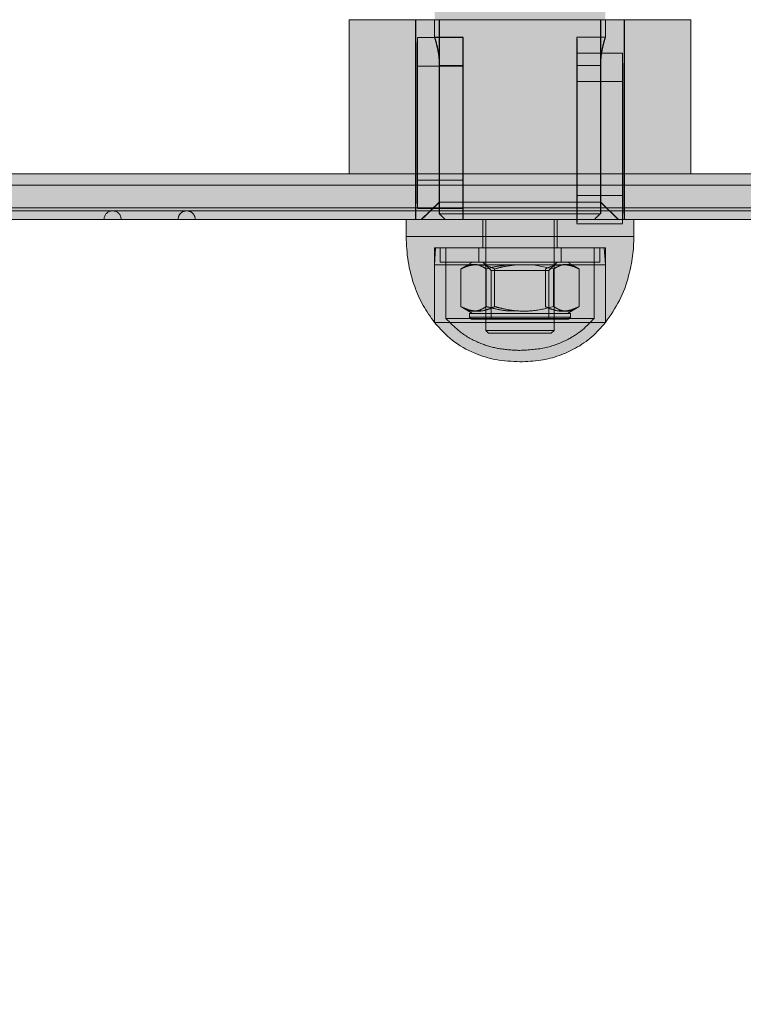
# Model space of a CAD drawing. Extents: x 0 to 5.9, y -4.8 to 5.5.
# Drawn here: x 2.9 to 3, y -3.2 to -3 of the extents above; entities that cross this region are included whole.
import ezdxf

# ---------------------------------------------------------------- set-up
doc = ezdxf.new("R2010")
doc.units = 0
doc.header["$LTSCALE"] = 0.5
doc.header["$MEASUREMENT"] = 0
doc.linetypes.add('HIDDEN', pattern=[1.905, 1.27, -0.635])
doc.layers.get('0').update_dxf_attribs({"linetype": 'CONTINUOUS'})
doc.layers.get('Defpoints').update_dxf_attribs({"linetype": 'CONTINUOUS'})
doc.layers.add('0-COTAS', color=2, linetype='CONTINUOUS')
doc.styles.add('ARIAL', font='ARIAL.TTF')
doc.dimstyles.new('D100', dxfattribs={"dimtxt": 0.18, "dimasz": 0.1, "dimexe": 0.18, "dimexo": 0.18, "dimgap": 0.09, "dimtad": 0, "dimtoh": 1, "dimdec": 0, "dimlfac": 1000, "dimzin": 0, "dimdsep": 46, "dimtxsty": 'ARIAL', "dimblk1": 'ARCHTICK', "dimblk2": 'ARCHTICK', "dimsah": 1, "dimcen": 0, "dimadec": 0, "dimazin": 0, "dimtfac": 1, "dimtdec": 0, "dimtofl": 0, "dimtmove": 1, "dimatfit": 3, "dimldrblk": 'ARCHTICK', "dimfxl": 1, "dimtolj": 1, "dimtzin": 0, "dimarcsym": 0})

# ---------------------------------------------------------------- blocks, each defined once
blk = doc.blocks.new('A$C068C585F')
at = {"layer": '0-COTAS'}
h = blk.add_hatch(color=253, dxfattribs=at)
edge = h.paths.add_edge_path(flags=16)
edge.add_line((-2.507840717843461, 0.2039799765996193), (-2.507840717843461, -0.2039711025641262))
edge.add_arc((-2.497808727513466, -0.1238520568768964), 0.0807446735816892, 177.340992076721, 262.862936554239, ccw=False)
edge.add_line((-2.578466465038392, -0.120106167239765), (-2.578466465038392, 0.1201061672399906))
edge.add_arc((-2.497791258470632, 0.1238458243523852), 0.0807618349845336, 97.1480291369682, 182.6540161281314, ccw=False)
edge = h.paths.add_edge_path()
edge.add_arc((-2.497922932990625, 0.1240591691357724), 0.1124591745804724, 94.9663237629045, 182.0143931544482, ccw=False)
edge.add_line((-2.507658546576617, 0.2360961441727012), (-2.507658546576617, 0.2502211873427376))
edge.add_arc((-2.496019956313143, 0.2502714606549325), 0.0116386988416646, 138.0616295651753, 180.2474896556251, ccw=False)
edge.add_arc((-2.488218939089715, 0.2425612865440634), 0.0226005643629395, 110.46132237140031, 136.739023058628, ccw=False)
edge.add_arc((-2.477630556876048, 0.2166554422053863), 0.0505807858766885, 68.55955449865479, 111.4404222791681, ccw=False)
edge.add_arc((-2.467042004542028, 0.2425614510094651), 0.0226003504539384, 43.26091473610222, 69.53888398304173, ccw=False)
edge.add_arc((-2.459231664367882, 0.2502772344701527), 0.0116278018226653, -0.276172258418228, 41.94836708175711, ccw=False)
edge.add_line((-2.447603997622284, 0.2502211873427376), (-2.447605459228093, 0.2362088022833273))
edge.add_line((-2.447605459228093, 0.2362088022833273), (-2.312275317742282, 0.2362088022833273))
edge.add_arc((-2.312275317742282, 0.2201946436684747), 0.0160141586148526, -90, 90, ccw=False)
edge.add_line((-2.312275317742282, 0.2041804850536222), (-2.351852053428034, 0.2041804850536222))
edge.add_arc((-2.35066174990465, 0.163449066520283), 0.0407488070772118, 91.67389122712814, 131.4040656253927)
edge.add_arc((-2.330206706680745, 0.1397255152454901), 0.0720720806735501, 131.127941223721, 152.3992609553904)
edge.add_arc((-2.293038063811377, 0.1212393060204429), 0.1135787336913172, 152.8220392302976, 180.5716311908737)
edge.add_line((-2.406611144880033, 0.1201061672399906), (-2.406611144880033, 0.0300265418100825))
edge.add_line((-2.406611144880033, 0.0300265418100825), (-2.060011674239677, 0.0300265418100825))
edge.add_line((-2.060011674239677, 0.0300265418100825), (-2.060011674239677, 0.0925818405100314))
edge.add_line((-2.060011674239677, 0.0925818405100314), (-2.059010791190542, 0.0935827272877532))
edge.add_line((-2.059010791190542, 0.0935827272877532), (-2.039993978767551, 0.0935827272877532))
edge.add_line((-2.039993978767551, 0.0935827272877532), (-2.039993978767551, 0.0950840499971624))
edge.add_line((-2.039993978767551, 0.0950840499971624), (-2.055007249672535, 0.0950840499971624))
edge.add_line((-2.055007249672535, 0.0950840499971624), (-2.055007249672535, 0.1221079407954333))
edge.add_line((-2.055007249672535, 0.1221079407954333), (-2.213147034301223, 0.1221079407954333))
edge.add_arc((-2.211731579570955, 0.1255251743541472), 0.003698783217254, 202.500073828807, 247.5001396145717, ccw=False)
edge.add_line((-2.215148807856666, 0.1241097068937038), (-2.215148807856666, 0.1281132540045893))
edge.add_arc((-2.211731587870472, 0.1266977948166832), 0.0036987723837333, 112.49989876907381, 157.4999953629484, ccw=False)
edge.add_line((-2.213147040744225, 0.1301150174182784), (-2.195128894807869, 0.1301150126456871))
edge.add_line((-2.195128894807869, 0.1301150126456871), (-2.195128894807869, 0.1541362505679662))
edge.add_line((-2.195128894807869, 0.1541362505679662), (-2.204637304540146, 0.1541362514031692))
edge.add_arc((-2.204283438343414, 0.1549905599745869), 0.0009246969343453, 202.4999999999904, 247.50000000000972, ccw=False)
edge.add_line((-2.205137746914831, 0.1546366937778543), (-2.205137746914831, 0.159641117524707))
edge.add_arc((-2.205992055486252, 0.1592872513279726), 0.0009246969343485, 22.50000000002886, 67.49999999990976)
edge.add_line((-2.205638189289516, 0.1601415598993925), (-2.218782643269673, 0.1601415563199495))
edge.add_arc((-2.215268128861183, 0.1685176690960297), 0.009083560797677, 201.7887000287784, 247.2376750336283, ccw=False)
edge.add_line((-2.223702751451724, 0.1651459902085568), (-2.223702751451724, 0.2532238327615563))
edge.add_arc((-2.219561061698966, 0.2540727375551608), 0.0042277929652128, 79.3902079514969, 191.5832462561491, ccw=False)
edge.add_line((-2.218782643269676, 0.2582282517358188), (-2.151457455534672, 0.2582282517358192))
edge.add_arc((-2.15146057561281, 0.2533043731733144), 0.0049238795510432, -0.9372348426762755, 89.9636938070638, ccw=False)
edge.add_line((-2.146537354809793, 0.2532238327615559), (-2.146537354809793, 0.1651459902085568))
edge.add_arc((-2.154971795977199, 0.1685174854931515), 0.0090833241855874, 292.76176117887775, 338.2119505867138, ccw=False)
edge.add_line((-2.151457455534672, 0.1601415563199495), (-2.164601914565326, 0.160141559899392))
edge.add_arc((-2.164248053945747, 0.1592872647924128), 0.000924682360542, 112.4999999999681, 157.5003369306681)
edge.add_line((-2.165102351133606, 0.1596411203882617), (-2.165102351133606, 0.1546366864996544))
edge.add_arc((-2.16595666705816, 0.15499057703888), 0.0009247130434356, 292.49951156863375, 337.49878088746595, ccw=False)
edge.add_line((-2.16560280197964, 0.1541362505679662), (-2.175111203996475, 0.1541362505679662))
edge.add_line((-2.175111203996475, 0.1541362505679662), (-2.175113420268147, 0.1301150174182775))
edge.add_line((-2.175113420268147, 0.1301150174182775), (-2.044998402402546, 0.1301150126456871))
edge.add_line((-2.044998402402546, 0.1301150126456871), (-2.044998402402546, 0.1331176729788517))
edge.add_arc((-2.020432940989203, 0.1333813834423054), 0.0245668768397397, 142.7721785617036, 180.6150471162315, ccw=False)
edge.add_arc((-2.025594238119475, 0.1366773752562791), 0.0184699549477984, 88.0964132113308, 141.2267589359712, ccw=False)
edge.add_arc((-2.024353707530984, 0.1367067208764103), 0.0184410786193978, 38.728373663173784, 91.94844339785249, ccw=False)
edge.add_arc((-2.029579397957204, 0.1333645310648821), 0.024617622374919, -0.5745544107924161, 37.18735419255319, ccw=False)
edge.add_line((-2.004963013322586, 0.1331176729788517), (-2.004963013322586, 0.1301150126456871))
edge.add_line((-2.004963013322586, 0.1301150126456871), (-1.836814381423909, 0.1301150126456871))
edge.add_arc((-1.838229825868446, 0.1266977840997123), 0.003698774649934, 22.500169785370304, 67.5002571021754, ccw=False)
edge.add_line((-1.834812607868467, 0.1281132540045893), (-1.834812605482176, 0.1241097089220546))
edge.add_arc((-1.838229827991908, 0.1255251688312327), 0.0036987749911979, 292.4997763117163, 337.4999999999955, ccw=False)
edge.add_line((-1.836814381423909, 0.1221079407954333), (-1.994954166052596, 0.1221079407954333))
edge.add_line((-1.994954166052596, 0.1221079407954333), (-1.994954166052596, 0.0950840499971624))
edge.add_line((-1.994954166052596, 0.0950840499971624), (-2.009967436957581, 0.0950840499971624))
edge.add_line((-2.009967436957581, 0.0950840499971624), (-2.009967436957581, 0.0935827272877532))
edge.add_line((-2.009967436957581, 0.0935827272877532), (-1.99095062453459, 0.0935827272877532))
edge.add_line((-1.99095062453459, 0.0935827272877532), (-1.989949741485455, 0.0925818405100314))
edge.add_line((-1.989949741485455, 0.0925818405100314), (-1.989949741485455, 0.0300265418100825))
edge.add_line((-1.989949741485455, 0.0300265418100825), (-1.872290641670706, 0.0300265418100825))
edge.add_arc((-1.820283153621766, 1.6439806e-08), 0.0600530685225368, 89.99999501476191, 150.0000097950575, ccw=False)
edge.add_arc((-1.782099324842133, 0.9360159741881041), 0.8767947237991247, 267.5040177579016, 274.7720552080705)
edge.add_arc((-1.730485068665575, 0.2537652697330288), 0.1926886410256815, 276.3548480873986, 299.1638664105553)
edge.add_arc((-1.397151496091493, -0.3229022664578363), 0.4734179012619604, 115.6869034791975, 120.3816496860542, ccw=False)
edge.add_line((-1.602355956497039, 0.1037306421005022), (-1.602355956497039, 0.1751548281570812))
edge.add_line((-1.602355956497039, 0.1751548281570812), (-1.625253562582356, 0.1751548281570812))
edge.add_arc((-1.625253563632418, 0.1851636807428618), 0.0100088525857807, 180.0000120741774, 270.00000601109224, ccw=False)
edge.add_line((-1.635262416218199, 0.1851636786336548), (-1.635262416218199, 0.2151902211147698))
edge.add_arc((-1.625253568724494, 0.2151902211147698), 0.010008847493705, 90, 180, ccw=False)
edge.add_line((-1.625253568724494, 0.2251990686084748), (-1.602355956497039, 0.2251990626427371))
edge.add_line((-1.602355956497039, 0.2251990626427371), (-1.602355956497039, 0.2502211873427376))
edge.add_arc((-1.590728289751539, 0.2502772344701518), 0.0116278018225677, 138.051632918002, 180.2761722583964, ccw=False)
edge.add_arc((-1.582917810617058, 0.2425612865453419), 0.0226005643612261, 110.4613223770287, 136.7390230591254, ccw=False)
edge.add_arc((-1.572329428735588, 0.2150107041754494), 0.0521151728084588, 69.22054054315998, 110.77943623465899, ccw=False)
edge.add_arc((-1.561740876067135, 0.2425614510107579), 0.0226003504522075, 43.26091473559711, 69.538883977421, ccw=False)
edge.add_arc((-1.553930535894053, 0.2502772344701367), 0.0116278018226059, -0.2761722583210826, 41.94836708187012, ccw=False)
edge.add_line((-1.542302869148514, 0.2502211873427376), (-1.542302869148514, 0.1094008219234088))
edge.add_arc((-1.556011907078659, 0.0507702356904289), 0.0602119868713286, 38.661730928874476, 76.83950459523248, ccw=False)
edge.add_arc((-1.554792345088427, 0.0581889816314378), 0.0548562384603223, 2.765633865486791, 33.39957346095417, ccw=False)
edge.add_line((-1.5, 0.0608358321611258), (-1.5, -0.0608358321609002))
edge.add_arc((-1.554792345088427, -0.0581889816312122), 0.0548562384603223, 326.6004265390458, 357.2343661345132, ccw=False)
edge.add_arc((-1.556011907078659, -0.0507702356902033), 0.0602119868713285, 283.1604954047675, 321.33826907112547, ccw=False)
edge.add_line((-1.542302869148514, -0.1094008219231832), (-1.542302869148514, -0.250221187342512))
edge.add_arc((-1.553930535894053, -0.2502772344699107), 0.0116278018226058, -41.94836708187171, 0.27617225831892256, ccw=False)
edge.add_arc((-1.561740876067136, -0.2425614510105323), 0.0226003504522081, 290.46111602258077, 316.7390852644045, ccw=False)
edge.add_arc((-1.572329428735588, -0.2150107041752243), 0.0521151728084589, 249.220563765341, 290.77945945683996, ccw=False)
edge.add_arc((-1.582917810617058, -0.2425612865451159), 0.022600564361227, 223.2609769408738, 249.53867762297, ccw=False)
edge.add_arc((-1.590728289751539, -0.2502772344699267), 0.0116278018225674, 179.7238277416014, 221.9483670819964, ccw=False)
edge.add_line((-1.602355956497039, -0.250221187342512), (-1.602355956497039, -0.2251990626425115))
edge.add_line((-1.602355956497039, -0.2251990626425115), (-1.625253568724494, -0.2251990686082497))
edge.add_arc((-1.625253568724494, -0.2151902211145451), 0.0100088474937046, 179.9999999999949, 270, ccw=False)
edge.add_line((-1.635262416218199, -0.2151902211145442), (-1.635262416218199, -0.1851636786334296))
edge.add_arc((-1.625253563632418, -0.1851636807426367), 0.0100088525857809, 89.9999939889077, 179.9999879258227, ccw=False)
edge.add_line((-1.625253562582356, -0.175154828156856), (-1.602355956497039, -0.175154828156856))
edge.add_line((-1.602355956497039, -0.175154828156856), (-1.602355956497039, -0.1037306421002766))
edge.add_arc((-1.397151496091493, 0.3229022664580614), 0.4734179012619599, 239.6183503139458, 244.3130965208025, ccw=False)
edge.add_arc((-1.730485068665575, -0.2537652697328037), 0.1926886410256819, 60.83613358944479, 83.64515191260143)
edge.add_arc((-1.782099324842133, -0.9360159741878781), 0.8767947237991243, 85.22794479192945, 92.49598224209844)
edge.add_arc((-1.820283153621766, -1.64395804e-08), 0.0600530685225371, 209.9999902049425, 270.0000049852381, ccw=False)
edge.add_line((-1.872290641670706, -0.0300265418098569), (-1.989949741485455, -0.0300265418098569))
edge.add_line((-1.989949741485455, -0.0300265418098569), (-1.989949741485455, -0.0925818405098058))
edge.add_line((-1.989949741485455, -0.0925818405098058), (-1.99095062453459, -0.0935827272875276))
edge.add_line((-1.99095062453459, -0.0935827272875276), (-2.009967436957581, -0.0935827272875276))
edge.add_line((-2.009967436957581, -0.0935827272875276), (-2.009967436957581, -0.0950840499969368))
edge.add_line((-2.009967436957581, -0.0950840499969368), (-1.994954166052596, -0.0950840499969368))
edge.add_line((-1.994954166052596, -0.0950840499969368), (-1.994954166052596, -0.1221079407952077))
edge.add_line((-1.994954166052596, -0.1221079407952077), (-1.836814381423909, -0.1221079407952077))
edge.add_arc((-1.838229827991908, -0.1255251688310066), 0.0036987749911975, 22.50000000000722, 67.5002236882874, ccw=False)
edge.add_line((-1.834812605482176, -0.1241097089218286), (-1.834812607868467, -0.1281132540043632))
edge.add_arc((-1.838229825868446, -0.1266977840994867), 0.0036987746499342, 292.49974289783086, 337.49983021463873, ccw=False)
edge.add_line((-1.836814381423909, -0.1301150126454615), (-2.004963013322586, -0.1301150126454615))
edge.add_line((-2.004963013322586, -0.1301150126454615), (-2.004963013322586, -0.1331176729786261))
edge.add_arc((-2.029579397957204, -0.1333645310646565), 0.024617622374919, -37.18735419255319, 0.5745544107924161, ccw=False)
edge.add_arc((-2.024353707530984, -0.1367067208761856), 0.0184410786193973, 268.0515566021474, 321.2716263368284, ccw=False)
edge.add_arc((-2.025594238119475, -0.1366773752560544), 0.0184699549477976, 218.7732410640267, 271.90358678866926, ccw=False)
edge.add_arc((-2.020432940989203, -0.1333813834420798), 0.0245668768397398, 179.3849528837686, 217.2278214382964, ccw=False)
edge.add_line((-2.044998402402546, -0.1331176729786261), (-2.044998402402546, -0.1301150126454615))
edge.add_line((-2.044998402402546, -0.1301150126454615), (-2.175113420268147, -0.1301150174180519))
edge.add_line((-2.175113420268147, -0.1301150174180519), (-2.175111203996475, -0.1541362505677402))
edge.add_line((-2.175111203996475, -0.1541362505677402), (-2.16560280197964, -0.1541362505677402))
edge.add_arc((-2.165956667058161, -0.1549905770386539), 0.0009247130434359, 22.50121911249812, 67.50048843134078, ccw=False)
edge.add_line((-2.165102351133606, -0.1546366864994288), (-2.165102351133606, -0.2562265080088402))
edge.add_arc((-2.167104130570504, -0.2562264859156231), 0.00200177943702, 270.2113349257306, 359.99936763857767, ccw=False)
edge.add_line((-2.167096747043253, -0.2582282517355932), (-2.203143356811766, -0.2582282517355932))
edge.add_arc((-2.203135976878172, -0.2562264945468389), 0.0020017707926107, 180.0003853167709, 269.7887670219558, ccw=False)
edge.add_line((-2.205137747670738, -0.2562265080088402), (-2.205137746914831, -0.1546366937776291))
edge.add_arc((-2.204283438343414, -0.1549905599743617), 0.0009246969343453, 112.4999999999904, 157.5000000000097, ccw=False)
edge.add_line((-2.204637304540146, -0.1541362514029441), (-2.195128894807869, -0.1541362505677402))
edge.add_line((-2.195128894807869, -0.1541362505677402), (-2.195128894807869, -0.1301150126454615))
edge.add_line((-2.195128894807869, -0.1301150126454615), (-2.213147040744225, -0.1301150174180528))
edge.add_arc((-2.211731587870472, -0.126697794816458), 0.0036987723837332, 202.5000046370363, 247.5001012309173, ccw=False)
edge.add_line((-2.215148807856666, -0.1281132540043632), (-2.215148807856666, -0.1241097068934778))
edge.add_arc((-2.211731579570955, -0.1255251743539203), 0.0036987832172529, 112.49986038542991, 157.4999261712031, ccw=False)
edge.add_line((-2.213147034301223, -0.1221079407952077), (-2.055007249672535, -0.1221079407952077))
edge.add_line((-2.055007249672535, -0.1221079407952077), (-2.055007249672535, -0.0950840499969368))
edge.add_line((-2.055007249672535, -0.0950840499969368), (-2.039993978767551, -0.0950840499969368))
edge.add_line((-2.039993978767551, -0.0950840499969368), (-2.039993978767551, -0.0935827272875276))
edge.add_line((-2.039993978767551, -0.0935827272875276), (-2.059010791190542, -0.0935827272875276))
edge.add_line((-2.059010791190542, -0.0935827272875276), (-2.060011674239677, -0.0925818405098058))
edge.add_line((-2.060011674239677, -0.0925818405098058), (-2.060011674239677, -0.0300265418098569))
edge.add_line((-2.060011674239677, -0.0300265418098569), (-2.406611144880033, -0.0300265418098569))
edge.add_line((-2.406611144880033, -0.0300265418098569), (-2.406611144880033, -0.120106167239765))
edge.add_arc((-2.293038063811376, -0.1212393060202173), 0.1135787336913181, 179.4283688091262, 207.1779607697024)
edge.add_arc((-2.330206706680746, -0.1397255152452645), 0.0720720806735492, 207.6007390446104, 228.8720587762798)
edge.add_arc((-2.35066174990465, -0.163449066520057), 0.0407488070772123, 228.5959343746077, 268.3261087728719)
edge.add_line((-2.351852053428034, -0.2041804850533966), (-2.312275317742282, -0.2041804850533966))
edge.add_arc((-2.312275317742282, -0.2201946436682487), 0.0160141586148521, -90, 90, ccw=False)
edge.add_line((-2.312275317742282, -0.2362088022831017), (-2.447605459228093, -0.2362088022831017))
edge.add_line((-2.447605459228093, -0.2362088022831017), (-2.447603997622284, -0.250221187342512))
edge.add_arc((-2.459231664367883, -0.2502772344699267), 0.0116278018226663, -41.9483670817574, 0.276172258418228, ccw=False)
edge.add_arc((-2.467042004542026, -0.2425614510092391), 0.0226003504539378, 290.461116016954, 316.739085263893, ccw=False)
edge.add_arc((-2.477630556876049, -0.2166554422051607), 0.0505807858766883, 248.5595777208336, 291.44044550134674, ccw=False)
edge.add_arc((-2.488218939089715, -0.2425612865438378), 0.0226005643629399, 223.2609769413728, 249.5386776286002, ccw=False)
edge.add_arc((-2.496019956313138, -0.2502714606547061), 0.0116386988416687, 179.7525103443794, 221.938370434815, ccw=False)
edge.add_line((-2.507658546576617, -0.250221187342512), (-2.507658546576617, -0.2360961441724756))
edge.add_arc((-2.497922932990625, -0.1240591691355464), 0.1124591745804728, 177.985606845552, 265.03367623709556, ccw=False)
edge.add_line((-2.610312611001255, -0.120106167239765), (-2.610312611001255, 0.1201061672399906))
at = {"color": 7, "linetype": 'Continuous', "lineweight": 15}
for p, q in [((-2.055007249672535, -0.0950840499969368), (-2.055007249672535, -0.1221079407952077)), ((-2.055007249672535, -0.0950840499969368), (-2.025138663622121, -0.0950840499969368)), ((-2.039993978767551, -0.0949839598277302), (-2.039993978767551, -0.0950840499969368)), ((-2.025138663622121, -0.0950840499969368), (-1.994954166052596, -0.0950840499969368)), ((-2.009967436957581, -0.0950840499969368), (-2.009967436957581, -0.0949839598277302)), ((-1.994954166052596, -0.1221079407952077), (-1.994954166052596, -0.0950840499969368)), ((-2.213147034301223, -0.1221079407952077), (-2.025970563967431, -0.1221079407952077)), ((-2.025970563967431, -0.1221079407952077), (-1.836814381423909, -0.1221079407952077)), ((-2.213147034301223, -0.1301150126454615), (-2.025970563967431, -0.1301150126454615)), ((-2.044998402402546, -0.1301150126454615), (-2.044998402402546, -0.1331176729786256)), ((-2.025970563967431, -0.1301150126454615), (-1.836814381423909, -0.1301150126454615)), ((-2.004963013322586, -0.1331176729786256), (-2.004963013322586, -0.1301150126454615)), ((-2.039993978767551, -0.1482439955507573), (-2.009967436957581, -0.1482439955507573)), ((-2.039993975971111, -0.1482439955507573), (-2.024082173515497, -0.1482439955507573)), ((-2.024082173515497, -0.1482439955507573), (-2.009967442550461, -0.1482439955507573))]:
    blk.add_line(p, q, dxfattribs=at)
at = {"color": 7, "linetype": 'HIDDEN', "lineweight": 0}
for p, q in [((-2.043322971494053, -0.0950840499969368), (-2.043322971494053, -0.1301150126454615)), ((-2.043270320127663, -0.0950840499969368), (-2.043270320127663, -0.1301150126454615)), ((-2.039993978767551, -0.0950840499969368), (-2.039993978767551, -0.0981355473527606)), ((-2.039161486130489, -0.1271123672266423), (-2.039161486130489, -0.0950840499969368)), ((-2.039108833831953, -0.0950840499969368), (-2.039108833831953, -0.1271123672266423)), ((-2.010852581893179, -0.0950840499969368), (-2.010852581893179, -0.1271123672266423)), ((-2.010799929594643, -0.1271123672266423), (-2.010799929594643, -0.0950840499969368)), ((-2.009967436957581, -0.0981269343185307), (-2.009967436957581, -0.0950840499969368)), ((-2.006691095597469, -0.0950840499969368), (-2.006691095597469, -0.1301150126454615)), ((-2.006638444231079, -0.0950840499969368), (-2.006638444231079, -0.1301150126454615)), ((-2.034989417174865, -0.0981867930421352), (-2.042996384624704, -0.0981867930421352)), ((-2.034989417174865, -0.0980867028729287), (-2.039993771831014, -0.0980867028729287)), ((-2.009967643894118, -0.0980867028729287), (-2.014971998550267, -0.0980867028729287)), ((-2.006965031100429, -0.1008917854208797), (-2.014971998550267, -0.1008917854208797)), ((-2.035015742858059, -0.1031912194735698), (-2.043022710307898, -0.1031912194735698)), ((-2.043022710307898, -0.1031912194735698), (-2.043022710307898, -0.1232089102849634)), ((-2.034963090559523, -0.1031912194735698), (-2.042970058941508, -0.1031912194735698)), ((-2.042970058941508, -0.1232089102849634), (-2.042970058941508, -0.1031912194735698)), ((-2.039161486130489, -0.1030911293043633), (-2.039161486130489, -0.1291141258677402)), ((-2.035015742858059, -0.1030911293043633), (-2.039161486130489, -0.1030911293043633)), ((-2.039108833831953, -0.1291141258677402), (-2.039108833831953, -0.1030911293043633)), ((-2.034963090559523, -0.1030911293043633), (-2.039108833831953, -0.1030911293043633)), ((-2.035015742858059, -0.1030911293043633), (-2.035015742858059, -0.1301150126454615)), ((-2.035015742858059, -0.1031912194735698), (-2.035015742858059, -0.1232089102849634)), ((-2.034963090559523, -0.1301150126454615), (-2.034963090559523, -0.1030911293043633)), ((-2.034963090559523, -0.1232089102849634), (-2.034963090559523, -0.1031912194735698)), ((-2.014998325165609, -0.1030911293043633), (-2.010852581893179, -0.1030911293043633)), ((-2.014998325165609, -0.1030911293043633), (-2.014998325165609, -0.1301150126454615)), ((-2.014945672867073, -0.1030911293043633), (-2.010799929594643, -0.1030911293043633)), ((-2.014945672867073, -0.1301150126454615), (-2.014945672867073, -0.1030911293043633)), ((-2.010852581893179, -0.1030911293043633), (-2.010852581893179, -0.1291141258677402)), ((-2.010799929594643, -0.1291141258677402), (-2.010799929594643, -0.1030911293043633)), ((-2.014998325165609, -0.1058962118523143), (-2.006991356783623, -0.1058962118523143)), ((-2.014998325165609, -0.1259139101208802), (-2.014998325165609, -0.1058962118523143)), ((-2.014945672867073, -0.1058962118523143), (-2.006938705417233, -0.1058962118523143)), ((-2.014945672867073, -0.1058962118523143), (-2.014945672867073, -0.1259139101208802)), ((-2.006991356783623, -0.1259139101208802), (-2.006991356783623, -0.1058962118523143)), ((-2.006938705417233, -0.1058962118523143), (-2.006938705417233, -0.1259139101208802)), ((-1.834812607868467, -0.1241097068934778), (-2.215148807856666, -0.1241097068934778)), ((-2.035015742858059, -0.1232089102849634), (-2.043022710307898, -0.1232089102849634)), ((-2.034963090559523, -0.1232089102849634), (-2.042970058941508, -0.1232089102849634)), ((-2.014998325165609, -0.1259139101208802), (-2.006991356783623, -0.1259139101208802)), ((-2.014945672867073, -0.1259139101208802), (-2.006938705417233, -0.1259139101208802)), ((-2.042313710311622, -0.1301150126454615), (-2.039161486130489, -0.1271123672266423)), ((-2.039161486130489, -0.1271123672266423), (-2.010852581893179, -0.1271123672266423)), ((-2.007647705413511, -0.1301150126454615), (-2.010799929594643, -0.1271123672266423)), ((-1.834812607868467, -0.1281132540043637), (-2.215148807856666, -0.1281132540043637)), ((-1.863337813918974, -0.1286136899360519), (-2.186445957043019, -0.1286136899360519)), ((-2.042996384624704, -0.1282133292592253), (-2.034989417174865, -0.1282133292592253)), ((-2.039161486130489, -0.1291141258677402), (-2.010852581893179, -0.1291141258677402)), ((-2.031486458867703, -0.1301150126454615), (-2.031486458867703, -0.1351194465340688)), ((-2.030986016410989, -0.1301150126454615), (-2.030986016410989, -0.1496322675251664)), ((-2.018975399314143, -0.1496322675251664), (-2.018975399314143, -0.1301150126454615)), ((-2.018474956857429, -0.1351194465340688), (-2.018474956857429, -0.1301150126454615)), ((-2.014971998550267, -0.1309183290951421), (-2.006965031100429, -0.1309183290951421)), ((-2.004963013322586, -0.1331176729786256), (-2.044998402402546, -0.1331176729786256)), ((-2.039993978767551, -0.1351194465340688), (-2.024082173515497, -0.1351194465340688)), ((-2.039793802157724, -0.1351194465340688), (-2.039993978767551, -0.1381220919528876)), ((-2.039993978767551, -0.1351194465340688), (-2.039993978767551, -0.1482439955507573)), ((-2.038993094786269, -0.1351194465340688), (-2.038993094786269, -0.1376216560211994)), ((-2.03799220987284, -0.1351194465340688), (-2.03799220987284, -0.1475208884484154)), ((-2.032237122086701, -0.1351194465340688), (-2.032237122086701, -0.1376216560211994)), ((-2.024082173515497, -0.1351194465340688), (-2.009967436957581, -0.1351194465340688)), ((-2.017724293638431, -0.1376216560211994), (-2.017724293638431, -0.1351194465340688)), ((-2.011969205852291, -0.1475208884484154), (-2.011969205852291, -0.1351194465340688)), ((-2.010968320938863, -0.1376216560211994), (-2.010968320938863, -0.1351194465340688)), ((-2.009967436957581, -0.1381220919528876), (-2.010167613567408, -0.1351194465340688)), ((-2.009967436957581, -0.1482439955507573), (-2.009967436957581, -0.1351194465340688)), ((-2.039993978767551, -0.1381220919528876), (-2.009967436957581, -0.1381220919528876)), ((-2.039993978767551, -0.1381220919528876), (-2.039993978767551, -0.1482439955507573)), ((-2.010968320938863, -0.1376216560211994), (-2.038993094786269, -0.1376216560211994)), ((-2.033303064305109, -0.1376216560211994), (-2.034967755020918, -0.138582766240841)), ((-2.031486458867703, -0.1376216560211994), (-2.030038178560166, -0.1390699284054913)), ((-2.01906902877553, -0.1388220519918097), (-2.022616416217298, -0.1381220919528876)), ((-2.019923237164966, -0.1390699284054913), (-2.018474956857429, -0.1376216560211994)), ((-2.014993660704214, -0.138582766240841), (-2.016658351420023, -0.1376216560211994)), ((-2.009967436957581, -0.1482439955507573), (-2.009967436957581, -0.1381220919528876)), ((-2.035348189200695, -0.1388220519918097), (-2.035348189200695, -0.1454292261357368)), ((-2.030892386949601, -0.1388220519918097), (-2.030892386949601, -0.1454292261357368)), ((-2.030038178560166, -0.1390699284054913), (-2.019923237164966, -0.1390699284054913)), ((-2.030038178560166, -0.1390699284054913), (-2.030038178560166, -0.1476304939697237)), ((-2.02943651011366, -0.1388220519918097), (-2.02943651011366, -0.1454292261357368)), ((-2.020524905611472, -0.1388220519918097), (-2.020524905611472, -0.1454292261357368)), ((-2.019923237164966, -0.1476304939697237), (-2.019923237164966, -0.1390699284054913)), ((-2.01906902877553, -0.1388220519918097), (-2.01906902877553, -0.1454292261357368)), ((-2.014613226524437, -0.1388220519918097), (-2.014613226524437, -0.1454292261357368)), ((-2.034964320992985, -0.1456704954945889), (-2.033303064305109, -0.1466296221063472)), ((-2.016107864810853, -0.1466296221063472), (-2.03385355091428, -0.1466296221063472)), ((-2.03385355091428, -0.1466296221063472), (-2.03385355091428, -0.1472755922164173)), ((-2.016658351420023, -0.1466296221063472), (-2.014997094732147, -0.1456704954945889)), ((-2.016107864810853, -0.1472755922164173), (-2.016107864810853, -0.1466296221063472)), ((-2.03799220987284, -0.1475208884484154), (-2.011969205852291, -0.1475208884484154)), ((-2.03385355091428, -0.1472755922164173), (-2.016107864810853, -0.1472755922164173)), ((-2.03385355091428, -0.1472755922164173), (-2.033498637043067, -0.1476304939697237)), ((-2.033470778910925, -0.1476304939697237), (-2.033498637043067, -0.1476304939697237)), ((-2.016462778682064, -0.1476304939697237), (-2.033470778910925, -0.1476304939697237)), ((-2.016462778682064, -0.1476304939697237), (-2.016107864810853, -0.1472755922164173)), ((-2.030986016410989, -0.1496322675251664), (-2.018975399314143, -0.1496322675251664)), ((-2.030986016410989, -0.1496322675251664), (-2.030485573954275, -0.1501327183712)), ((-2.019475841770857, -0.1501327183712), (-2.030485573954275, -0.1501327183712)), ((-2.019475841770857, -0.1501327183712), (-2.018975399314143, -0.1496322675251664))]:
    blk.add_line(p, q, dxfattribs=at)
at = {"color": 8, "linetype": 'Continuous', "lineweight": 15}
for p, q in [((-2.215148807856666, -0.1241097068934778), (-2.02598109431062, -0.1241097068934778)), ((-2.02598109431062, -0.1241097068934778), (-1.834812607868467, -0.1241097068934778)), ((-2.215148807856666, -0.1281132540043637), (-2.02598109431062, -0.1281132540043637)), ((-2.02598109431062, -0.1281132540043637), (-1.834812607868467, -0.1281132540043637)), ((-2.044998402402546, -0.1331176729786256), (-2.023782662066474, -0.1331176729786256)), ((-2.023782662066474, -0.1331176729786256), (-2.004963013322586, -0.1331176729786256))]:
    blk.add_line(p, q, dxfattribs=at)
at = {"color": 7, "linetype": 'HIDDEN', "lineweight": 0, "flags": 128}
for points in [[(-2.042970058941508, -0.1031912194735698), (-2.042971125317175, -0.1017813067845843), (-2.042974236822398, -0.1004856230638533), (-2.042979143641899, -0.0994091280142211), (-2.042985448681242, -0.0986390332679985), (-2.042992637395526, -0.098237732987438), (-2.043000129989589, -0.098237732987438), (-2.043007320568165, -0.0986390332679985), (-2.043013623743215, -0.0994091280142211), (-2.043018530562716, -0.1004856230638533), (-2.043021643932232, -0.1017813067845843), (-2.043022710307898, -0.1031912194735698)], [(-2.034963090559523, -0.1030911293043633), (-2.03496415693519, -0.1016812166153778), (-2.034967270304706, -0.1003855328946468), (-2.034972177124207, -0.0993090378450146), (-2.034978480299256, -0.098538943098792), (-2.034985669945687, -0.098137642818231), (-2.034993163471896, -0.098137642818231), (-2.035000353118326, -0.098538943098792), (-2.035006656293377, -0.0993090378450146), (-2.035011564045023, -0.1003855328946468), (-2.035014676482393, -0.1016812166153778), (-2.035015742858059, -0.1030911293043633)], [(-2.034963090559523, -0.1031912194735698), (-2.03496415693519, -0.1017813067845843), (-2.034967270304706, -0.1004856230638533), (-2.034972177124207, -0.0994091280142211), (-2.034978480299256, -0.0986390332679985), (-2.034985669945687, -0.098237732987438), (-2.034993163471896, -0.098237732987438), (-2.035000353118326, -0.0986390332679985), (-2.035006656293377, -0.0994091280142211), (-2.035011564045023, -0.1004856230638533), (-2.035014676482393, -0.1017813067845843), (-2.035015742858059, -0.1031912194735698)], [(-2.014945672867073, -0.1030911293043633), (-2.014946739242739, -0.1016812166153778), (-2.014949851680109, -0.1003855328946468), (-2.014954759431756, -0.0993090378450146), (-2.014961062606806, -0.098538943098792), (-2.014968252253236, -0.098137642818231), (-2.014975745779445, -0.098137642818231), (-2.014982935425876, -0.098538943098792), (-2.014989238600926, -0.0993090378450146), (-2.014994145420426, -0.1003855328946468), (-2.014997258789942, -0.1016812166153778), (-2.014998325165609, -0.1030911293043633)], [(-2.014998325165609, -0.1058962118523143), (-2.014997258789942, -0.1044862991633293), (-2.014994145420426, -0.1031906154425979), (-2.014989238600926, -0.1021141203929656), (-2.014982935425876, -0.101344025646743), (-2.014975745779445, -0.1009427253661825), (-2.014968252253236, -0.1009427253661825), (-2.014961062606806, -0.101344025646743), (-2.014954759431756, -0.1021141203929656), (-2.014949851680109, -0.1031906154425979), (-2.014946739242739, -0.1044862991633293), (-2.014945672867073, -0.1058962118523143)], [(-2.006991356783623, -0.1058962118523143), (-2.006990290407957, -0.1044862991633293), (-2.006987178902734, -0.1031906154425979), (-2.006982272083233, -0.1021141203929656), (-2.00697596704389, -0.101344025646743), (-2.006968778329606, -0.1009427253661825), (-2.006961285735544, -0.1009427253661825), (-2.006954095156967, -0.101344025646743), (-2.006947791981917, -0.1021141203929656), (-2.006942885162416, -0.1031906154425979), (-2.0069397717929, -0.1044862991633293), (-2.006938705417233, -0.1058962118523143)], [(-2.043022710307898, -0.1232089102849634), (-2.043021643932232, -0.1246188229739484), (-2.043018530562716, -0.1259145066946798), (-2.043013623743215, -0.1269910092014843), (-2.043007320568165, -0.1277610964905347), (-2.043000129989589, -0.1281623967710952), (-2.042992637395526, -0.1281623967710952), (-2.042985448681242, -0.1277610964905347), (-2.042979143641899, -0.1269910092014843), (-2.042974236822398, -0.1259145066946798), (-2.042971125317175, -0.1246188229739484), (-2.042970058941508, -0.1232089102849634)], [(-2.035015742858059, -0.1232089102849634), (-2.035014676482393, -0.1246188229739484), (-2.035011564045023, -0.1259145066946798), (-2.035006656293377, -0.1269910092014843), (-2.035000353118326, -0.1277610964905347), (-2.034993163471896, -0.1281623967710952), (-2.034985669945687, -0.1281623967710952), (-2.034978480299256, -0.1277610964905347), (-2.034972177124207, -0.1269910092014843), (-2.034967270304706, -0.1259145066946798), (-2.03496415693519, -0.1246188229739484), (-2.034963090559523, -0.1232089102849634)], [(-2.014945672867073, -0.1259139101208802), (-2.014946739242739, -0.1273238078955203), (-2.014949851680109, -0.1286195065305966), (-2.014954759431756, -0.1296959941230567), (-2.014961062606806, -0.1304660814121066), (-2.014968252253236, -0.1308673966070124), (-2.014975745779445, -0.1308673966070124), (-2.014982935425876, -0.1304660814121066), (-2.014989238600926, -0.1296959941230567), (-2.014994145420426, -0.1286195065305966), (-2.014997258789942, -0.1273238078955203), (-2.014998325165609, -0.1259139101208802)], [(-2.006938705417233, -0.1259139101208802), (-2.0069397717929, -0.1273238078955203), (-2.006942885162416, -0.1286195065305966), (-2.006947791981917, -0.1296959941230567), (-2.006954095156967, -0.1304660814121066), (-2.006961285735544, -0.1308673966070124), (-2.006968778329606, -0.1308673966070124), (-2.00697596704389, -0.1304660814121066), (-2.006982272083233, -0.1296959941230567), (-2.006987178902734, -0.1286195065305966), (-2.006990290407957, -0.1273238078955203), (-2.006991356783623, -0.1259139101208802)]]:
    blk.add_lwpolyline(points, dxfattribs=at)
at = {"color": 7, "linetype": 'HIDDEN', "lineweight": 0}
for centre, radius, start, end in [((-2.096543967442556, -0.1301150174180519), 0.0015013271240561, 90, 180), ((-2.096543967442556, -0.1301150174180519), 0.0015013271240557, 0, 90), ((-2.08353246570074, -0.1301150174180519), 0.0015013271240558, 90, 180.0000000000025), ((-2.08353246570074, -0.1301150174180519), 0.0015013271240558, 359.9999999999974, 90)]:
    blk.add_arc(centre, radius, start, end, dxfattribs=at)
for points, knots in [([(-2.039978064229303, -0.0981355473527606), (-2.039982979830493, -0.0981225945389741), (-2.040009099518802, -0.0980537680728357), (-2.039881688563798, -0.0984544450152498), (-2.039636622485283, -0.0993112303947244), (-2.039344470655547, -0.1006409278009381), (-2.039179995338177, -0.1019884120962162), (-2.039165919027397, -0.1028270320082969), (-2.039161486130489, -0.1030911293043633)], [0, 0, 0, 0, 0.0475353037170462, 0.2525850387129598, 0.4604126141433194, 0.6780217357957171, 0.8986029454540657, 0.9999999999999998, 0.9999999999999998, 0.9999999999999998, 0.9999999999999998]), ([(-2.039108833831953, -0.1030911293043633), (-2.039128270307186, -0.1025455590878104), (-2.039167116189828, -0.1014551784323001), (-2.039429811857528, -0.1000018679575376), (-2.03974248731039, -0.098816887472553), (-2.039872605747826, -0.0984308675950163), (-2.039938486218441, -0.0982354212639649)], [0, 0, 0, 0, 0.2442930464998147, 0.4882458831097215, 0.7408929685569771, 0.9999999999999998, 0.9999999999999998, 0.9999999999999998, 0.9999999999999998]), ([(-2.009980497263057, -0.0981269343185307), (-2.00998693811463, -0.098138659330111), (-2.010001140895607, -0.0981645142608692), (-2.010220697325609, -0.098825161676261), (-2.010514385414774, -0.0999279015914634), (-2.010792572774633, -0.1014122907477013), (-2.010832891995883, -0.1025402770412813), (-2.010852581893179, -0.1030911293043633)], [0, 0, 0, 0, 0.1668693575403159, 0.3679651534096181, 0.5765454997806688, 0.7932059360246284, 1, 1, 1, 1]), ([(-2.010799929594643, -0.1030911293043633), (-2.010794771506463, -0.1028046690340121), (-2.010780072820818, -0.1019883608753176), (-2.01062058958905, -0.1006815538704555), (-2.010343935150905, -0.0993775300670241), (-2.010062360414385, -0.0984012584087886), (-2.010000957836806, -0.0982007258547726), (-2.009970366694225, -0.0981008193004587)], [0, 0, 0, 0, 0.1143529791252619, 0.3258646293829845, 0.5441600617683, 0.7728977333837449, 1, 1, 1, 1]), ([(-2.039108833831953, -0.1271123672266423), (-2.039512091564033, -0.1274935459245361), (-2.040566675076584, -0.128490389228844), (-2.041614132484234, -0.1294947222706284), (-2.042261057080938, -0.1301150126454615)], [0, 0, 0, 0, 0.3823857734174321, 1, 1, 1, 1]), ([(-2.010852581893179, -0.1271123672266423), (-2.010449324157876, -0.1274935459276358), (-2.00939474060944, -0.1284903892660019), (-2.008347283232412, -0.1294947222786349), (-2.007700358644194, -0.1301150126454615)], [0, 0, 0, 0, 0.3823857634624439, 1, 1, 1, 1]), ([(-2.039161486130489, -0.1291141258677402), (-2.039119235463433, -0.1291539529145242), (-2.038764495817309, -0.1294883436701393), (-2.038408613982524, -0.1298215193196088), (-2.03809511885325, -0.1301150126454615)], [0, 0, 0, 0, 0.1191033128627026, 1, 1, 1, 1]), ([(-2.010852581893179, -0.1291141258677402), (-2.011116038068929, -0.129362145231525), (-2.011470995902552, -0.1296963048533848), (-2.011827140622695, -0.1300291986850266), (-2.011918948238272, -0.1301150126454615)], [0, 0, 0, 0, 0.7422182321256968, 1, 1, 1, 1]), ([(-2.035348189200695, -0.1388220519918097), (-2.034961454485232, -0.1385896708814811), (-2.034179595546649, -0.1381198675744497), (-2.033021200301585, -0.1379479906220271), (-2.031913813484037, -0.1382002680899008), (-2.031234937138171, -0.1386135277507923), (-2.030892386949601, -0.1388220519918097)], [0, 0, 0, 0, 0.2646050230620129, 0.5349501717917664, 0.7653432656524055, 1, 1, 1, 1]), ([(-2.033178652567815, -0.1381220919528876), (-2.033445973954186, -0.1381574615634964), (-2.034181904126542, -0.1382548333599876), (-2.034894462545424, -0.1386013836335094), (-2.035348189200695, -0.1388220519918097)], [0, 0, 0, 0, 0.3632428678862028, 1, 1, 1, 1]), ([(-2.02943651011366, -0.1388220519918097), (-2.029948663919777, -0.1385700606944393), (-2.030705984445495, -0.1381974418062817), (-2.031489226462356, -0.1381405193956962), (-2.031742784723893, -0.138122091952888)], [0, 0, 0, 0, 0.6762708638211671, 1, 1, 1, 1]), ([(-2.030892386949601, -0.1388220519918097), (-2.030443185604852, -0.1386964430197297), (-2.029266361965305, -0.1383673709690534), (-2.028053002459935, -0.1382158045006632), (-2.027302790280265, -0.1381220919528876)], [0, 0, 0, 0, 0.3817065953254854, 1, 1, 1, 1]), ([(-2.025817864961022, -0.1381220919528876), (-2.026577912395404, -0.1382149493853779), (-2.027801303196404, -0.138364414962886), (-2.028987321206063, -0.1386963397807563), (-2.02943651011366, -0.1388220519918097)], [0, 0, 0, 0, 0.6212629960599348, 1, 1, 1, 1]), ([(-2.020524905611472, -0.1388220519918097), (-2.020012748512016, -0.1385700605986839), (-2.019255418624279, -0.1381974393586991), (-2.018472188541259, -0.1381405189696072), (-2.018218631001239, -0.1381220919528876)], [0, 0, 0, 0, 0.676266852464085, 1, 1, 1, 1]), ([(-2.014613226524437, -0.1388220519918097), (-2.0149999612399, -0.1385896708814811), (-2.015781820178482, -0.1381198675744497), (-2.016940215423547, -0.1379479906220271), (-2.018047602241095, -0.1382002680899008), (-2.018726478586961, -0.1386135277507923), (-2.01906902877553, -0.1388220519918097)], [0, 0, 0, 0, 0.2646050230620129, 0.5349501717917664, 0.7653432656524055, 1, 1, 1, 1]), ([(-2.016782763157317, -0.1381220919528876), (-2.016515441770946, -0.1381574615634964), (-2.01577951159859, -0.1382548333599876), (-2.015066953179708, -0.1386013836335094), (-2.014613226524437, -0.1388220519918097)], [0, 0, 0, 0, 0.3632428678862028, 1, 1, 1, 1]), ([(-2.035348189200695, -0.1454292261357368), (-2.034835096178475, -0.1456616087882612), (-2.033797785310615, -0.1461314125870388), (-2.032260873476001, -0.1463032690119683), (-2.030791683702832, -0.1460509941988164), (-2.029890985976326, -0.1456377444975945), (-2.02943651011366, -0.1454292261357368)], [0, 0, 0, 0, 0.2646064677628134, 0.5349501022806411, 0.7653441912539418, 1, 1, 1, 1]), ([(-2.030892386949601, -0.1454292261357368), (-2.031279119631249, -0.1456616089080773), (-2.032060970651487, -0.1461314132878528), (-2.033219392645801, -0.1463032683082943), (-2.034326752033551, -0.1460509950733377), (-2.035005636808534, -0.1456377445290342), (-2.035348189200695, -0.1454292261357368)], [0, 0, 0, 0, 0.2646051159627457, 0.5349477551125295, 0.7653434502630628, 1, 1, 1, 1]), ([(-2.025534809103066, -0.146177866596696), (-2.025984095633281, -0.146192581780165), (-2.027330557745677, -0.1462366815598934), (-2.029128343525758, -0.1459042014943437), (-2.030442878846411, -0.1455502578913181), (-2.030892386949601, -0.1454292261357368)], [0, 0, 0, 0, 0.2478581569116689, 0.7428035231123956, 1, 1, 1, 1]), ([(-2.02943651011366, -0.1454292261357368), (-2.028986937573631, -0.1455519752100991), (-2.027693899340932, -0.1459050200072043), (-2.025478649211151, -0.1462552814365203), (-2.022417923466651, -0.1462561256067585), (-2.020307051257906, -0.1457349150958898), (-2.01906902877553, -0.1454292261357368)], [0, 0, 0, 0, 0.1329002271023255, 0.3822410389355164, 0.6376855598750201, 1, 1, 1, 1]), ([(-2.014613226524437, -0.1454292261357368), (-2.015126320262705, -0.1456616090234148), (-2.016163637074294, -0.1461314153339095), (-2.017700551920214, -0.1463032676294609), (-2.019169723012705, -0.1460509967884276), (-2.020070428230746, -0.1456377446762675), (-2.020524905611472, -0.1454292261357368)], [0, 0, 0, 0, 0.2646041863491005, 0.5349478086465693, 0.7653442018611015, 1, 1, 1, 1]), ([(-2.01906902877553, -0.1454292261357368), (-2.018682296093883, -0.1456616089080773), (-2.017900445073645, -0.1461314132878528), (-2.016742023079331, -0.1463032683082943), (-2.015634663691582, -0.1460509950733377), (-2.014955778916598, -0.1456377445290342), (-2.014613226524437, -0.1454292261357368)], [0, 0, 0, 0, 0.2646051159627457, 0.5349477551125295, 0.7653434502630628, 1, 1, 1, 1]), ([(-2.03799220987284, -0.1475208884484154), (-2.037116985884632, -0.148411163707467), (-2.035332440122347, -0.1502263983927725), (-2.032070107156812, -0.1519489073685341), (-2.028562041256425, -0.1529701807269621), (-2.026218568674455, -0.15307826951206), (-2.024980707828267, -0.1531353637900192)], [0, 0, 0, 0, 0.2550476133261969, 0.5200316075362097, 0.746472783590842, 0.9999999999999998, 0.9999999999999998, 0.9999999999999998, 0.9999999999999998]), ([(-2.024980707896864, -0.1531353637900192), (-2.023429515056669, -0.1530461228450135), (-2.020519099243291, -0.1528786850830439), (-2.016829490332269, -0.1514686623929711), (-2.014011977636185, -0.1496565357448656), (-2.012645350058612, -0.148227773846787), (-2.011969205852291, -0.1475208884484154)], [0, 0, 0, 0, 0.3172939192709788, 0.5953207210644746, 0.7997833833001669, 1, 1, 1, 1])]:
    blk.add_open_spline(points, degree=3, knots=knots, dxfattribs=at)
at = {"color": 7, "linetype": 'Continuous', "lineweight": 15}
for points, knots in [([(-2.044998402402546, -0.1331176729786256), (-2.044925715752589, -0.1345882200714539), (-2.044777925224825, -0.1375782179745051), (-2.043669867724332, -0.1416501202488938), (-2.042109632822826, -0.1452850806311172), (-2.040700070075454, -0.1472564692109124), (-2.039993978767551, -0.1482439955507573)], [0, 0, 0, 0, 0.2718228259753712, 0.5526852445811503, 0.775926923943548, 1, 1, 1, 1]), ([(-2.009967436957581, -0.1482439955507573), (-2.009087058113061, -0.1469741920659717), (-2.007331341132448, -0.1444418554995557), (-2.005900374893188, -0.1403939313443607), (-2.005098335755786, -0.1366034622053149), (-2.005007663779639, -0.1342678302620728), (-2.004963013322586, -0.1331176729786256)], [0, 0, 0, 0, 0.284865603329017, 0.5681001764979189, 0.7873154932831739, 1, 1, 1, 1]), ([(-2.039993978767551, -0.1482439955507573), (-2.039003470273893, -0.1493305260856643), (-2.036982488261804, -0.1515474264764167), (-2.033200314780732, -0.1536760516258027), (-2.029124597863276, -0.1549340362945082), (-2.026406861758029, -0.1550672384449263), (-2.024980707862567, -0.155137137345462)], [0, 0, 0, 0, 0.2568240057313785, 0.5240103433531388, 0.750220596578002, 0.9999999999999998, 0.9999999999999998, 0.9999999999999998, 0.9999999999999998]), ([(-2.024980707862567, -0.155137137345462), (-2.02376177407448, -0.1550856110932921), (-2.021426433042395, -0.1549868925475444), (-2.018130309488331, -0.1541446776664506), (-2.015077099206687, -0.1527779529113813), (-2.012275716157405, -0.1508478211143847), (-2.010730568913396, -0.1491048370361043), (-2.009967436957581, -0.1482439955507573)], [0, 0, 0, 0, 0.2136010834585434, 0.4092358252548585, 0.5924465230799811, 0.798713628654375, 1, 1, 1, 1])]:
    blk.add_open_spline(points, degree=3, knots=knots, dxfattribs=at)
blk = doc.blocks.new('_ARCHTICK')
at = {"color": 0, "linetype": 'ByBlock', "const_width": 0.15}
blk.add_lwpolyline([(-0.5, -0.5), (0.5, 0.5)], dxfattribs=at)
blk = doc.blocks.new('*D3')
at = {"layer": '0-COTAS', "color": 0, "lineweight": -2}
for p, q in [((2.780000000000064, -1.168880645652118), (0.2244428585906066, -1.168880645652117)), ((0.4044428585906068, -1.168880645652117), (0.4044428585906065, -2.578231259567562)), ((0.404442858590606, -4.704880645652175), (0.4044428585906064, -3.295530031736729)), ((2.780000000000064, -4.704880645652176), (0.2244428585906058, -4.704880645652175))]:
    blk.add_line(p, q, dxfattribs=at)
at = {"layer": 'Defpoints', "color": 0}
for p in [(2.960000000000064, -1.168880645652118), (0.404442858590606, -4.704880645652175), (2.960000000000064, -4.704880645652176)]:
    blk.add_point(p, dxfattribs=at)
at = {"layer": '0-COTAS', "color": 0, "lineweight": -2, "xscale": 0.1, "yscale": 0.1, "zscale": 0.1}
for p, rotation in [((0.4044428585906068, -1.168880645652117), 90), ((0.404442858590606, -4.704880645652175), 270)]:
    blk.add_blockref('_ARCHTICK', p, dxfattribs=dict(at, rotation=rotation))
at = {"layer": '0-COTAS', "color": 0, "insert": (0.4044428585906069, -2.936880645652146), "char_height": 0.18, "attachment_point": 5, "rotation": 90, "style": 'ARIAL'}
blk.add_mtext('\\A1;3536', dxfattribs=at)

msp = doc.modelspace()

# ---------------------------------------------------------------- block references
at = {"layer": '0-COTAS'}
msp.add_blockref('A$C068C585F', (5.014500000000026, -2.936880645652147), dxfattribs=at)

# ---------------------------------------------------------------- dimensions: what is measured, and where the dimension line sits
dim = msp.add_linear_dim(base=(0.404442858590606, -4.704880645652175), p1=(2.960000000000064, -1.168880645652118), p2=(2.960000000000064, -4.704880645652176), angle=90, dimstyle='D100', dxfattribs=at)
dim.commit()
dim.dimension.update_dxf_attribs({"geometry": '*D3', "text_midpoint": (0.4044428585906069, -2.936880645652146)})

doc.saveas('drawing.dxf')
